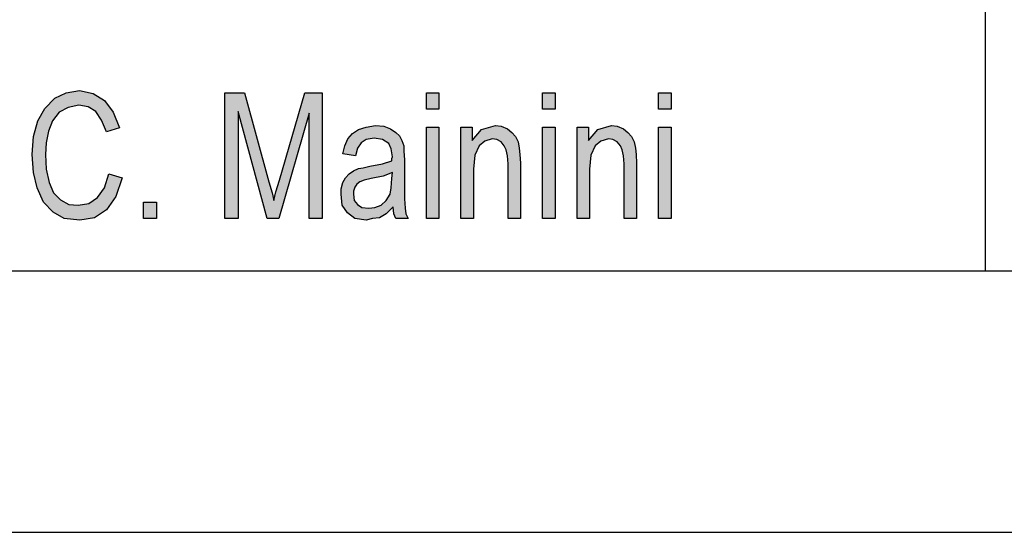
# Model space of a CAD drawing. Units: millimetres. Extents: x -1570 to -1360, y 1150 to 1447.
# Drawn here: x -1538 to -1519, y 1150 to 1159 of the extents above; entities that cross this region are included whole.
import ezdxf

# ---------------------------------------------------------------- set-up
doc = ezdxf.new("R2010")
doc.units = ezdxf.units.MM
doc.layers.add('1', color=7, linetype='Continuous')

# ---------------------------------------------------------------- blocks, each defined once
blk = doc.blocks.new('_formato_A4', base_point=(-1465.225, 1298.162))
at = {"layer": '1', "linetype": 'Continuous'}
for points in [[(-1535.981, 1156.512), (-1535.729, 1156.438), (-1535.849, 1156.079), (-1536.029, 1155.826), (-1536.257, 1155.676), (-1536.533, 1155.632), (-1536.833, 1155.662), (-1537.049, 1155.781), (-1537.229, 1155.975), (-1537.349, 1156.244), (-1537.421, 1156.542), (-1537.445, 1156.885), (-1537.421, 1157.229), (-1537.337, 1157.527), (-1537.205, 1157.766), (-1537.013, 1157.96), (-1536.797, 1158.065), (-1536.545, 1158.109), (-1536.281, 1158.05), (-1536.065, 1157.915), (-1535.897, 1157.691), (-1535.777, 1157.393), (-1536.029, 1157.318), (-1536.125, 1157.542), (-1536.233, 1157.706), (-1536.377, 1157.796), (-1536.557, 1157.826), (-1536.761, 1157.781), (-1536.929, 1157.691), (-1537.061, 1157.527), (-1537.133, 1157.333), (-1537.181, 1157.109), (-1537.193, 1156.885), (-1537.181, 1156.602), (-1537.121, 1156.348), (-1537.037, 1156.154), (-1536.905, 1156.02), (-1536.749, 1155.93), (-1536.569, 1155.915), (-1536.365, 1155.945), (-1536.197, 1156.065), (-1536.065, 1156.244)], [(-1533.761, 1155.662), (-1533.761, 1158.065), (-1533.389, 1158.065), (-1532.921, 1156.363), (-1532.861, 1156.154), (-1532.825, 1156.005), (-1532.789, 1156.169), (-1532.717, 1156.393), (-1532.237, 1158.065), (-1531.901, 1158.065), (-1531.901, 1155.662), (-1532.153, 1155.662), (-1532.153, 1157.676), (-1532.729, 1155.662), (-1532.957, 1155.662), (-1533.509, 1157.706), (-1533.509, 1155.662)], [(-1529.909, 1157.751), (-1529.909, 1158.065), (-1529.669, 1158.065), (-1529.669, 1157.751)], [(-1527.689, 1157.751), (-1527.689, 1158.065), (-1527.449, 1158.065), (-1527.449, 1157.751)], [(-1525.469, 1157.751), (-1525.469, 1158.065), (-1525.229, 1158.065), (-1525.229, 1157.751)], [(-1529.909, 1155.662), (-1529.909, 1157.408), (-1529.669, 1157.408), (-1529.669, 1155.662)], [(-1529.249, 1155.662), (-1529.249, 1157.408), (-1529.033, 1157.408), (-1529.033, 1157.154), (-1528.853, 1157.363), (-1528.589, 1157.438), (-1528.481, 1157.423), (-1528.361, 1157.378), (-1528.277, 1157.303), (-1528.205, 1157.229), (-1528.157, 1157.124), (-1528.133, 1157.005), (-1528.121, 1156.885), (-1528.109, 1156.721), (-1528.109, 1155.662), (-1528.349, 1155.662), (-1528.349, 1156.706), (-1528.361, 1156.856), (-1528.385, 1156.975), (-1528.421, 1157.05), (-1528.481, 1157.124), (-1528.565, 1157.169), (-1528.649, 1157.184), (-1528.793, 1157.139), (-1528.901, 1157.05), (-1528.985, 1156.87), (-1529.009, 1156.602), (-1529.009, 1155.662)], [(-1527.689, 1155.662), (-1527.689, 1157.408), (-1527.449, 1157.408), (-1527.449, 1155.662)], [(-1527.029, 1155.662), (-1527.029, 1157.408), (-1526.813, 1157.408), (-1526.813, 1157.154), (-1526.633, 1157.363), (-1526.369, 1157.438), (-1526.261, 1157.423), (-1526.141, 1157.378), (-1526.057, 1157.303), (-1525.985, 1157.229), (-1525.937, 1157.124), (-1525.913, 1157.005), (-1525.901, 1156.885), (-1525.889, 1156.721), (-1525.889, 1155.662), (-1526.129, 1155.662), (-1526.129, 1156.706), (-1526.141, 1156.856), (-1526.165, 1156.975), (-1526.201, 1157.05), (-1526.261, 1157.124), (-1526.345, 1157.169), (-1526.429, 1157.184), (-1526.573, 1157.139), (-1526.681, 1157.05), (-1526.765, 1156.87), (-1526.789, 1156.602), (-1526.789, 1155.662)], [(-1525.469, 1155.662), (-1525.469, 1157.408), (-1525.229, 1157.408), (-1525.229, 1155.662)], [(-1535.321, 1155.662), (-1535.321, 1155.975), (-1535.069, 1155.975), (-1535.069, 1155.662)]]:
    blk.add_hatch(color=7, dxfattribs=at).paths.add_polyline_path(points)
h = blk.add_hatch(color=7, dxfattribs=at)
h.paths.add_polyline_path([(-1530.545, 1155.885), (-1530.677, 1155.751), (-1530.809, 1155.676), (-1530.941, 1155.662), (-1531.061, 1155.632), (-1531.277, 1155.662), (-1531.421, 1155.766), (-1531.517, 1155.915), (-1531.541, 1156.124), (-1531.541, 1156.229), (-1531.505, 1156.348), (-1531.457, 1156.438), (-1531.385, 1156.512), (-1531.301, 1156.572), (-1531.205, 1156.617), (-1531.121, 1156.632), (-1530.989, 1156.662), (-1530.749, 1156.706), (-1530.569, 1156.766), (-1530.569, 1156.811), (-1530.557, 1156.841), (-1530.581, 1156.99), (-1530.629, 1157.094), (-1530.749, 1157.169), (-1530.905, 1157.199), (-1531.061, 1157.169), (-1531.157, 1157.109), (-1531.229, 1157.005), (-1531.265, 1156.856), (-1531.505, 1156.9), (-1531.469, 1157.05), (-1531.409, 1157.184), (-1531.325, 1157.288), (-1531.205, 1157.363), (-1531.061, 1157.408), (-1530.881, 1157.438), (-1530.725, 1157.423), (-1530.593, 1157.378), (-1530.497, 1157.303), (-1530.425, 1157.244), (-1530.377, 1157.154), (-1530.341, 1157.05), (-1530.341, 1156.945), (-1530.329, 1156.781), (-1530.329, 1156.378), (-1530.329, 1156.035), (-1530.317, 1155.856), (-1530.305, 1155.751), (-1530.257, 1155.662), (-1530.497, 1155.662), (-1530.533, 1155.751)])
h.paths.add_polyline_path([(-1530.557, 1156.542), (-1530.737, 1156.468), (-1530.965, 1156.423), (-1531.097, 1156.393), (-1531.181, 1156.363), (-1531.241, 1156.318), (-1531.277, 1156.259), (-1531.301, 1156.184), (-1531.301, 1156.124), (-1531.289, 1156.005), (-1531.229, 1155.93), (-1531.145, 1155.87), (-1531.013, 1155.856), (-1530.893, 1155.87), (-1530.773, 1155.915), (-1530.677, 1156.005), (-1530.605, 1156.124), (-1530.581, 1156.244), (-1530.569, 1156.423)], flags=16)
at = {"layer": '1', "color": 7, "linetype": 'Continuous'}
for p, q in [((-1519.225, 1169.662), (-1519.225, 1154.662)), ((-1537.013, 1157.96), (-1536.797, 1158.065)), ((-1536.797, 1158.065), (-1536.545, 1158.109)), ((-1536.545, 1158.109), (-1536.281, 1158.05)), ((-1536.281, 1158.05), (-1536.065, 1157.915)), ((-1533.761, 1158.065), (-1533.389, 1158.065)), ((-1533.761, 1155.662), (-1533.761, 1158.065)), ((-1533.389, 1158.065), (-1532.921, 1156.363)), ((-1532.717, 1156.393), (-1532.237, 1158.065)), ((-1532.237, 1158.065), (-1531.901, 1158.065)), ((-1531.901, 1158.065), (-1531.901, 1155.662)), ((-1529.909, 1158.065), (-1529.669, 1158.065)), ((-1529.909, 1157.751), (-1529.909, 1158.065)), ((-1529.669, 1158.065), (-1529.669, 1157.751)), ((-1527.689, 1158.065), (-1527.449, 1158.065)), ((-1527.689, 1157.751), (-1527.689, 1158.065)), ((-1527.449, 1158.065), (-1527.449, 1157.751)), ((-1525.469, 1158.065), (-1525.229, 1158.065)), ((-1525.469, 1157.751), (-1525.469, 1158.065)), ((-1525.229, 1158.065), (-1525.229, 1157.751)), ((-1537.205, 1157.766), (-1537.013, 1157.96)), ((-1536.065, 1157.915), (-1535.897, 1157.691)), ((-1537.337, 1157.527), (-1537.205, 1157.766)), ((-1536.929, 1157.691), (-1537.061, 1157.527)), ((-1536.761, 1157.781), (-1536.929, 1157.691)), ((-1536.557, 1157.826), (-1536.761, 1157.781)), ((-1536.377, 1157.796), (-1536.557, 1157.826)), ((-1536.233, 1157.706), (-1536.377, 1157.796)), ((-1536.125, 1157.542), (-1536.233, 1157.706)), ((-1535.897, 1157.691), (-1535.777, 1157.393)), ((-1533.509, 1157.706), (-1533.509, 1155.662)), ((-1532.957, 1155.662), (-1533.509, 1157.706)), ((-1532.153, 1157.676), (-1532.729, 1155.662)), ((-1532.153, 1155.662), (-1532.153, 1157.676)), ((-1529.669, 1157.751), (-1529.909, 1157.751)), ((-1527.449, 1157.751), (-1527.689, 1157.751)), ((-1525.229, 1157.751), (-1525.469, 1157.751)), ((-1537.421, 1157.229), (-1537.337, 1157.527)), ((-1537.061, 1157.527), (-1537.133, 1157.333)), ((-1536.029, 1157.318), (-1536.125, 1157.542)), ((-1537.133, 1157.333), (-1537.181, 1157.109)), ((-1535.777, 1157.393), (-1536.029, 1157.318)), ((-1531.325, 1157.288), (-1531.205, 1157.363)), ((-1531.205, 1157.363), (-1531.061, 1157.408)), ((-1531.061, 1157.408), (-1530.881, 1157.438)), ((-1530.881, 1157.438), (-1530.725, 1157.423)), ((-1530.725, 1157.423), (-1530.593, 1157.378)), ((-1530.593, 1157.378), (-1530.497, 1157.303)), ((-1530.497, 1157.303), (-1530.425, 1157.244)), ((-1529.909, 1157.408), (-1529.669, 1157.408)), ((-1529.909, 1155.662), (-1529.909, 1157.408)), ((-1529.669, 1157.408), (-1529.669, 1155.662)), ((-1529.249, 1157.408), (-1529.033, 1157.408)), ((-1529.249, 1155.662), (-1529.249, 1157.408)), ((-1529.033, 1157.408), (-1529.033, 1157.154)), ((-1529.033, 1157.154), (-1528.853, 1157.363)), ((-1528.853, 1157.363), (-1528.589, 1157.438)), ((-1528.589, 1157.438), (-1528.481, 1157.423)), ((-1528.481, 1157.423), (-1528.361, 1157.378)), ((-1528.361, 1157.378), (-1528.277, 1157.303)), ((-1528.277, 1157.303), (-1528.205, 1157.229)), ((-1527.689, 1157.408), (-1527.449, 1157.408)), ((-1527.689, 1155.662), (-1527.689, 1157.408)), ((-1527.449, 1157.408), (-1527.449, 1155.662)), ((-1527.029, 1157.408), (-1526.813, 1157.408)), ((-1527.029, 1155.662), (-1527.029, 1157.408)), ((-1526.813, 1157.408), (-1526.813, 1157.154)), ((-1526.813, 1157.154), (-1526.633, 1157.363)), ((-1526.633, 1157.363), (-1526.369, 1157.438)), ((-1526.369, 1157.438), (-1526.261, 1157.423)), ((-1526.261, 1157.423), (-1526.141, 1157.378)), ((-1526.141, 1157.378), (-1526.057, 1157.303)), ((-1526.057, 1157.303), (-1525.985, 1157.229)), ((-1525.469, 1157.408), (-1525.229, 1157.408)), ((-1525.469, 1155.662), (-1525.469, 1157.408)), ((-1525.229, 1157.408), (-1525.229, 1155.662)), ((-1537.445, 1156.885), (-1537.421, 1157.229)), ((-1537.181, 1157.109), (-1537.193, 1156.885)), ((-1531.469, 1157.05), (-1531.409, 1157.184)), ((-1531.409, 1157.184), (-1531.325, 1157.288)), ((-1531.157, 1157.109), (-1531.229, 1157.005)), ((-1531.061, 1157.169), (-1531.157, 1157.109)), ((-1530.905, 1157.199), (-1531.061, 1157.169)), ((-1530.749, 1157.169), (-1530.905, 1157.199)), ((-1530.629, 1157.094), (-1530.749, 1157.169)), ((-1530.425, 1157.244), (-1530.377, 1157.154)), ((-1530.377, 1157.154), (-1530.341, 1157.05)), ((-1528.793, 1157.139), (-1528.901, 1157.05)), ((-1528.649, 1157.184), (-1528.793, 1157.139)), ((-1528.565, 1157.169), (-1528.649, 1157.184)), ((-1528.481, 1157.124), (-1528.565, 1157.169)), ((-1528.421, 1157.05), (-1528.481, 1157.124)), ((-1528.205, 1157.229), (-1528.157, 1157.124)), ((-1528.157, 1157.124), (-1528.133, 1157.005)), ((-1526.573, 1157.139), (-1526.681, 1157.05)), ((-1526.429, 1157.184), (-1526.573, 1157.139)), ((-1526.345, 1157.169), (-1526.429, 1157.184)), ((-1526.261, 1157.124), (-1526.345, 1157.169)), ((-1526.201, 1157.05), (-1526.261, 1157.124)), ((-1525.985, 1157.229), (-1525.937, 1157.124)), ((-1525.937, 1157.124), (-1525.913, 1157.005)), ((-1531.505, 1156.9), (-1531.469, 1157.05)), ((-1531.229, 1157.005), (-1531.265, 1156.856)), ((-1530.581, 1156.99), (-1530.629, 1157.094)), ((-1530.557, 1156.841), (-1530.581, 1156.99)), ((-1530.341, 1157.05), (-1530.341, 1156.945)), ((-1530.341, 1156.945), (-1530.329, 1156.781)), ((-1528.901, 1157.05), (-1528.985, 1156.87)), ((-1528.385, 1156.975), (-1528.421, 1157.05)), ((-1528.361, 1156.856), (-1528.385, 1156.975)), ((-1528.133, 1157.005), (-1528.121, 1156.885)), ((-1526.681, 1157.05), (-1526.765, 1156.87)), ((-1526.165, 1156.975), (-1526.201, 1157.05)), ((-1526.141, 1156.856), (-1526.165, 1156.975)), ((-1525.913, 1157.005), (-1525.901, 1156.885)), ((-1537.421, 1156.542), (-1537.445, 1156.885)), ((-1537.193, 1156.885), (-1537.181, 1156.602)), ((-1531.265, 1156.856), (-1531.505, 1156.9)), ((-1530.749, 1156.706), (-1530.569, 1156.766)), ((-1530.569, 1156.811), (-1530.557, 1156.841)), ((-1530.569, 1156.766), (-1530.569, 1156.811)), ((-1530.329, 1156.781), (-1530.329, 1156.378)), ((-1528.985, 1156.87), (-1529.009, 1156.602)), ((-1528.349, 1156.706), (-1528.361, 1156.856)), ((-1528.121, 1156.885), (-1528.109, 1156.721)), ((-1526.765, 1156.87), (-1526.789, 1156.602)), ((-1526.129, 1156.706), (-1526.141, 1156.856)), ((-1525.901, 1156.885), (-1525.889, 1156.721)), ((-1537.349, 1156.244), (-1537.421, 1156.542)), ((-1537.181, 1156.602), (-1537.121, 1156.348)), ((-1531.385, 1156.512), (-1531.301, 1156.572)), ((-1531.301, 1156.572), (-1531.205, 1156.617)), ((-1531.205, 1156.617), (-1531.121, 1156.632)), ((-1531.121, 1156.632), (-1530.989, 1156.662)), ((-1530.989, 1156.662), (-1530.749, 1156.706)), ((-1530.557, 1156.542), (-1530.737, 1156.468)), ((-1530.569, 1156.423), (-1530.557, 1156.542)), ((-1529.009, 1156.602), (-1529.009, 1155.662)), ((-1528.349, 1155.662), (-1528.349, 1156.706)), ((-1528.109, 1156.721), (-1528.109, 1155.662)), ((-1526.789, 1156.602), (-1526.789, 1155.662)), ((-1526.129, 1155.662), (-1526.129, 1156.706)), ((-1525.889, 1156.721), (-1525.889, 1155.662)), ((-1536.065, 1156.244), (-1535.981, 1156.512)), ((-1535.981, 1156.512), (-1535.729, 1156.438)), ((-1535.729, 1156.438), (-1535.849, 1156.079)), ((-1532.921, 1156.363), (-1532.861, 1156.154)), ((-1532.789, 1156.169), (-1532.717, 1156.393)), ((-1531.505, 1156.348), (-1531.457, 1156.438)), ((-1531.457, 1156.438), (-1531.385, 1156.512)), ((-1531.181, 1156.363), (-1531.241, 1156.318)), ((-1531.097, 1156.393), (-1531.181, 1156.363)), ((-1530.965, 1156.423), (-1531.097, 1156.393)), ((-1530.737, 1156.468), (-1530.965, 1156.423)), ((-1530.581, 1156.244), (-1530.569, 1156.423)), ((-1530.329, 1156.378), (-1530.329, 1156.035)), ((-1537.229, 1155.975), (-1537.349, 1156.244)), ((-1537.121, 1156.348), (-1537.037, 1156.154)), ((-1536.197, 1156.065), (-1536.065, 1156.244)), ((-1532.825, 1156.005), (-1532.789, 1156.169)), ((-1531.541, 1156.229), (-1531.505, 1156.348)), ((-1531.541, 1156.124), (-1531.541, 1156.229)), ((-1531.277, 1156.259), (-1531.301, 1156.184)), ((-1531.301, 1156.184), (-1531.301, 1156.124)), ((-1531.241, 1156.318), (-1531.277, 1156.259)), ((-1530.605, 1156.124), (-1530.581, 1156.244)), ((-1537.049, 1155.781), (-1537.229, 1155.975)), ((-1537.037, 1156.154), (-1536.905, 1156.02)), ((-1536.905, 1156.02), (-1536.749, 1155.93)), ((-1536.365, 1155.945), (-1536.197, 1156.065)), ((-1535.849, 1156.079), (-1536.029, 1155.826)), ((-1535.321, 1155.975), (-1535.069, 1155.975)), ((-1535.321, 1155.662), (-1535.321, 1155.975)), ((-1535.069, 1155.975), (-1535.069, 1155.662)), ((-1532.861, 1156.154), (-1532.825, 1156.005)), ((-1531.517, 1155.915), (-1531.541, 1156.124)), ((-1531.301, 1156.124), (-1531.289, 1156.005)), ((-1531.289, 1156.005), (-1531.229, 1155.93)), ((-1530.773, 1155.915), (-1530.677, 1156.005)), ((-1530.677, 1156.005), (-1530.605, 1156.124)), ((-1530.329, 1156.035), (-1530.317, 1155.856)), ((-1536.749, 1155.93), (-1536.569, 1155.915)), ((-1536.569, 1155.915), (-1536.365, 1155.945)), ((-1536.029, 1155.826), (-1536.257, 1155.676)), ((-1531.421, 1155.766), (-1531.517, 1155.915)), ((-1531.229, 1155.93), (-1531.145, 1155.87)), ((-1531.145, 1155.87), (-1531.013, 1155.856)), ((-1531.013, 1155.856), (-1530.893, 1155.87)), ((-1530.893, 1155.87), (-1530.773, 1155.915)), ((-1530.545, 1155.885), (-1530.677, 1155.751)), ((-1530.533, 1155.751), (-1530.545, 1155.885)), ((-1530.317, 1155.856), (-1530.305, 1155.751)), ((-1536.833, 1155.662), (-1537.049, 1155.781)), ((-1536.533, 1155.632), (-1536.833, 1155.662)), ((-1536.257, 1155.676), (-1536.533, 1155.632)), ((-1535.069, 1155.662), (-1535.321, 1155.662)), ((-1533.509, 1155.662), (-1533.761, 1155.662)), ((-1532.729, 1155.662), (-1532.957, 1155.662)), ((-1531.901, 1155.662), (-1532.153, 1155.662)), ((-1531.277, 1155.662), (-1531.421, 1155.766)), ((-1531.061, 1155.632), (-1531.277, 1155.662)), ((-1530.941, 1155.662), (-1531.061, 1155.632)), ((-1530.809, 1155.676), (-1530.941, 1155.662)), ((-1530.677, 1155.751), (-1530.809, 1155.676)), ((-1530.497, 1155.662), (-1530.533, 1155.751)), ((-1530.257, 1155.662), (-1530.497, 1155.662)), ((-1530.305, 1155.751), (-1530.257, 1155.662)), ((-1529.669, 1155.662), (-1529.909, 1155.662)), ((-1529.009, 1155.662), (-1529.249, 1155.662)), ((-1528.109, 1155.662), (-1528.349, 1155.662)), ((-1527.449, 1155.662), (-1527.689, 1155.662)), ((-1526.789, 1155.662), (-1527.029, 1155.662)), ((-1525.889, 1155.662), (-1526.129, 1155.662)), ((-1525.229, 1155.662), (-1525.469, 1155.662)), ((-1549.225, 1154.662), (-1365.225, 1154.662)), ((-1570.225, 1149.662), (-1360.225, 1149.662))]:
    blk.add_line(p, q, dxfattribs=at)
blk = doc.blocks.new('A4', base_point=(-1465.225, 1298.162))
at = {"layer": '1'}
blk.add_blockref('_formato_A4', (-1465.225, 1298.162), dxfattribs=at)

msp = doc.modelspace()

# ---------------------------------------------------------------- block references
msp.add_blockref('A4', (-1465.225, 1298.162))

doc.saveas('drawing.dxf')
